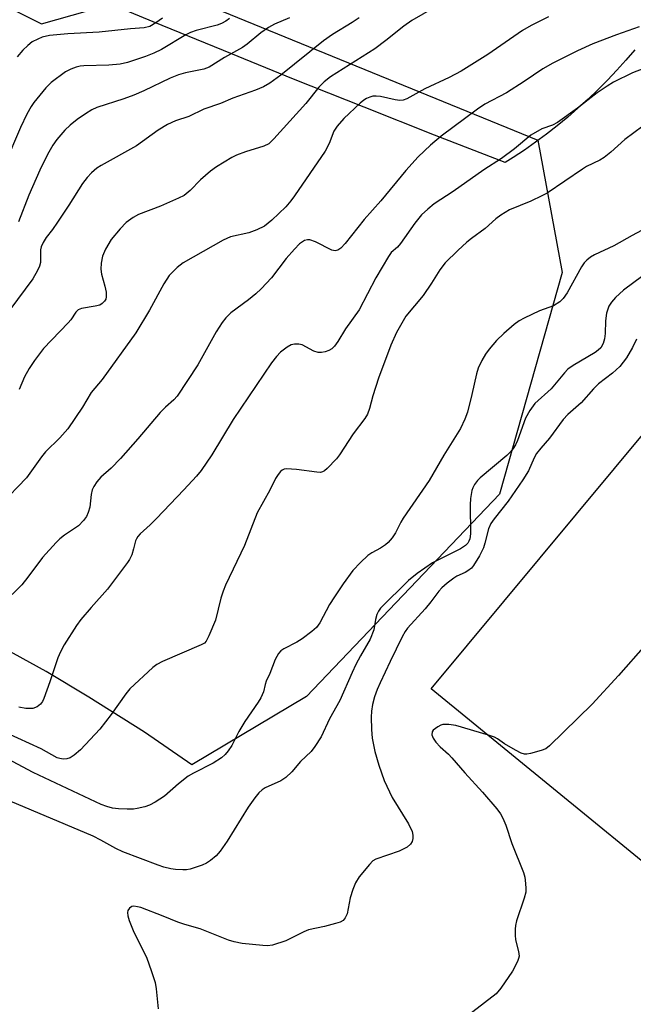
# Model space of a CAD drawing. Units: inches. Extents: x 1315761 to 1321761, y 505448 to 509449.
# Drawn here: x 1317802 to 1317945, y 508504 to 508733 of the extents above; entities that cross this region are included whole.
import ezdxf

# ---------------------------------------------------------------- set-up
doc = ezdxf.new("R2010")
doc.units = ezdxf.units.IN
doc.header["$MEASUREMENT"] = 0
for name, color, linetype in [('CULTRL-Pad', 6, 'Continuous'), ('NTRL-Open Land', 7, 'Continuous'), ('NTRL-Trees', 3, 'Continuous'), ('Undefined', 1, 'Continuous')]:
    doc.layers.add(name, color=color, linetype=linetype)

msp = doc.modelspace()

# ---------------------------------------------------------------- linework, layer by layer
at = {"layer": 'CULTRL-Pad'}
msp.add_lwpolyline([(1318057.31, 508599.17), (1317982.07, 508508.56), (1317898.1, 508577.19), (1317974.8, 508669.43)], close=True, dxfattribs=at)
at = {"layer": 'NTRL-Open Land'}
msp.add_lwpolyline([(1317945.63, 508726.36), (1317943.56, 508723.94), (1317941.44, 508721.58), (1317939.25, 508719.28), (1317937.01, 508717.03), (1317934.71, 508714.84), (1317932.36, 508712.7), (1317929.96, 508710.63), (1317927.5, 508708.62), (1317924.99, 508706.67), (1317922.44, 508704.78), (1317919.84, 508702.96), (1317917.19, 508701.21), (1317915.36, 508700.05), (1317898.87, 508706.47), (1317882.41, 508712.97), (1317865.97, 508719.54), (1317849.57, 508726.19), (1317833.19, 508732.91), (1317816.85, 508739.7)], dxfattribs=at)
at = {"layer": 'NTRL-Trees'}
msp.add_polyline3d([(1317401.06, 508470.7, 0), (1317587.91, 508719.65, 0), (1317586.26, 508736.6, 0), (1317577.92, 508765.77, 0), (1317598.76, 508815.77, 0), (1317682.09, 508807.44, 0), (1317748.76, 508761.6, 0), (1317807.09, 508732.44, 0), (1317836.26, 508740.77, 0), (1317923.01, 508705.23, 0), (1317928.66, 508674.34, 0), (1317914, 508622.67, 0), (1317868.94, 508575.42, 0), (1317842.22, 508559.48, 0), (1317831.18, 508567.09, 0), (1317818.11, 508575.28, 0), (1317808.18, 508581.24, 0), (1317794.4, 508588.77, 0), (1317783.54, 508593.93, 0), (1317768.14, 508600.42, 0), (1317736.26, 508599.1, 0), (1317711.26, 508561.6, 0), (1317677.92, 508490.77, 0)], dxfattribs=at)
at = {"layer": 'Undefined'}
for points, elevation in [([(1317900.72, 508737.29), (1317893.55, 508733.2), (1317891.67, 508731.87), (1317887.52, 508728.5), (1317884.95, 508726.57), (1317874.59, 508720.05), (1317873.07, 508718.92), (1317871.83, 508717.64), (1317868.8, 508713.83), (1317861.33, 508705.55), (1317860.16, 508704.44), (1317859.02, 508703.84), (1317854.73, 508702.53), (1317852.6, 508701.73), (1317851.55, 508701.22), (1317847.98, 508699.03), (1317846.52, 508698.03), (1317844.2, 508695.98), (1317841.84, 508693.52), (1317840.38, 508692.35), (1317839.1, 508691.7), (1317834.85, 508689.87), (1317829.73, 508687.91), (1317828.48, 508687.2), (1317826.86, 508686.02), (1317825.43, 508684.55), (1317823.36, 508682.05), (1317822.02, 508679.8), (1317821.32, 508678.22), (1317820.99, 508676.54), (1317820.92, 508675.12), (1317821.12, 508674), (1317821.91, 508671.2), (1317822.19, 508669.78), (1317822.22, 508668.68), (1317822.09, 508668.15), (1317821.84, 508667.67), (1317821.3, 508667.11), (1317820.7, 508666.78), (1317819.63, 508666.49), (1317816.43, 508665.96), (1317815.69, 508665.63), (1317815.13, 508665.11), (1317813.91, 508663.34), (1317813.35, 508662.66), (1317807.56, 508656.61), (1317805.5, 508653.87), (1317804.22, 508651.97), (1317803.1, 508649.99), (1317801.85, 508647.09)], 280), ([(1317925.51, 508734.09), (1317921.42, 508732.01), (1317919.44, 508730.83), (1317911.28, 508725.26), (1317905.05, 508721.4), (1317902.29, 508719.9), (1317896.6, 508717.28), (1317892.36, 508714.91), (1317891.57, 508714.6), (1317890.76, 508714.52), (1317889.65, 508714.68), (1317886.26, 508715.43), (1317885.22, 508715.54), (1317884.46, 508715.51), (1317883.72, 508715.33), (1317882.99, 508715.01), (1317882.33, 508714.61), (1317881.49, 508713.93), (1317877.71, 508710.29), (1317876.11, 508708.51), (1317875.39, 508707.33), (1317874.24, 508704.5), (1317873.3, 508702.69), (1317866.19, 508692.27), (1317865.31, 508691.09), (1317864.15, 508689.73), (1317860.89, 508686.57), (1317859.15, 508685.19), (1317857.38, 508684.31), (1317855.49, 508683.64), (1317851.21, 508682.69), (1317849.51, 508681.94), (1317840.14, 508676.67), (1317838.79, 508675.56), (1317836.91, 508673.65), (1317835.66, 508671.76), (1317832.31, 508665.6), (1317829.13, 508660.26), (1317821.3, 508649.38), (1317818.71, 508646.38), (1317816.66, 508642.96), (1317813.22, 508637.9), (1317811.35, 508635.76), (1317808.04, 508632.49), (1317807.13, 508631.33), (1317803.58, 508626.41), (1317797.57, 508620.19)], 278), ([(1317851.01, 508733.7), (1317850.14, 508733.02), (1317849.15, 508732.5), (1317848.08, 508732.09), (1317843.2, 508730.86), (1317841.86, 508730.41), (1317840.78, 508729.84), (1317835.1, 508726.41), (1317833.34, 508725.58), (1317831.4, 508724.83), (1317827.16, 508723.38), (1317825.49, 508722.99), (1317822.83, 508722.78), (1317816.98, 508722.62), (1317816.15, 508722.54), (1317815.18, 508722.33), (1317813.92, 508721.86), (1317812.69, 508721.2), (1317809.34, 508718.71), (1317808.11, 508717.46), (1317805.33, 508714.04), (1317804.67, 508713.09), (1317803.68, 508711.34), (1317802.17, 508708.23), (1317798.55, 508699.65)], 286), ([(1317881.27, 508733.85), (1317879.62, 508732.71), (1317875.05, 508729.9), (1317872.94, 508728.47), (1317863, 508720.42), (1317860.4, 508718.58), (1317858.9, 508717.74), (1317857.08, 508716.92), (1317851.75, 508715.1), (1317848.89, 508713.85), (1317845, 508712.48), (1317841.46, 508710.76), (1317838.41, 508709.76), (1317836.49, 508708.96), (1317834.35, 508707.57), (1317829.27, 508703.91), (1317821, 508699.34), (1317820.05, 508698.7), (1317818.74, 508697.63), (1317817.74, 508696.58), (1317816.65, 508695.15), (1317813.46, 508690.07), (1317810.87, 508686.13), (1317809.69, 508684.43), (1317808.21, 508682.51), (1317807.47, 508681.35), (1317807.01, 508680.36), (1317806.86, 508679.7), (1317806.84, 508676.69), (1317806.61, 508675.89), (1317806.15, 508674.85), (1317805.04, 508672.88), (1317799.69, 508665.66)], 282), ([(1317835.37, 508733.77), (1317833.81, 508732.63), (1317832.38, 508731.83), (1317831.08, 508731.5), (1317827.89, 508731.28), (1317820.58, 508730.49), (1317813.22, 508730.09), (1317809, 508729.68), (1317807.29, 508729.29), (1317806.21, 508728.88), (1317804.94, 508728.21), (1317803.89, 508727.4), (1317802.72, 508726.25), (1317801.43, 508724.69)], 288), ([(1317865.03, 508733.86), (1317861.51, 508732.33), (1317860.08, 508731.58), (1317858.32, 508730.35), (1317855.12, 508727.71), (1317854.03, 508726.9), (1317849.82, 508724.6), (1317846.26, 508722.28), (1317845.03, 508721.82), (1317840.74, 508720.97), (1317839.05, 508720.48), (1317837.12, 508719.7), (1317830.97, 508716.77), (1317828.65, 508715.74), (1317826.33, 508714.92), (1317820.04, 508712.92), (1317818.84, 508712.32), (1317817.36, 508711.38), (1317815.42, 508710.06), (1317813.77, 508708.78), (1317812.53, 508707.58), (1317810.68, 508705.46), (1317809.73, 508704.08), (1317808.46, 508701.91), (1317806.7, 508698.25), (1317804.16, 508692.46), (1317801.69, 508686.18)], 284), ([(1317946.63, 508731.72), (1317941.35, 508729.87), (1317935.79, 508727.79), (1317932.25, 508726.11), (1317926.52, 508723.25), (1317924.16, 508721.89), (1317919.77, 508718.93), (1317915.65, 508716.34), (1317910.61, 508713.66), (1317908.89, 508712.54), (1317900.38, 508706.18), (1317897.91, 508704.11), (1317895.08, 508701.38), (1317892.14, 508698.16), (1317886.29, 508691.12), (1317882.45, 508686.75), (1317877.99, 508681.12), (1317876.97, 508680.08), (1317876.32, 508679.59), (1317875.63, 508679.42), (1317874.92, 508679.6), (1317871.08, 508681.55), (1317869.73, 508682.02), (1317869.21, 508682.03), (1317868.47, 508681.81), (1317868, 508681.55), (1317867.34, 508681.03), (1317866.13, 508679.81), (1317864.21, 508677.64), (1317860.83, 508673.12), (1317858.4, 508670.56), (1317857.15, 508669.4), (1317855.45, 508668), (1317851.29, 508664.97), (1317850.12, 508663.81), (1317849.28, 508662.67), (1317847.9, 508660.5), (1317843.57, 508652.79), (1317838.81, 508645.55), (1317837.97, 508644.66), (1317836.05, 508642.94), (1317834.84, 508641.68), (1317829.59, 508635.54), (1317825.54, 508630.97), (1317823.35, 508628.73), (1317820.97, 508626.57), (1317820.04, 508625.53), (1317819.28, 508624.41), (1317818.96, 508623.67), (1317818.72, 508622.58), (1317818.35, 508619.63), (1317818.02, 508618.38), (1317817.58, 508617.42), (1317816.92, 508616.5), (1317815.72, 508615.28), (1317812.49, 508613.05), (1317811.38, 508612.18), (1317810.53, 508611.37), (1317807.32, 508607.86), (1317803.92, 508603.27), (1317802.47, 508601.47), (1317798.01, 508597.07)], 276), ([(1317954, 508724.39), (1317945.11, 508720.96), (1317940.62, 508718.77), (1317939.15, 508717.88), (1317936.82, 508716.29), (1317932.22, 508712.71), (1317927.61, 508709.37), (1317926.42, 508708.78), (1317923.91, 508707.91), (1317921.38, 508706.46), (1317917.52, 508703.24), (1317914.47, 508700.99), (1317910.4, 508698.33), (1317903.19, 508693.29), (1317898.78, 508690.44), (1317897.27, 508689.17), (1317895.84, 508687.81), (1317894.26, 508685.88), (1317890.91, 508681.13), (1317890.19, 508680.31), (1317888.76, 508679.02), (1317888.08, 508678.12), (1317885.14, 508673.11), (1317881.24, 508665.65), (1317878.11, 508661.23), (1317876.32, 508658.29), (1317875.47, 508657.17), (1317874.9, 508656.58), (1317874.18, 508656.15), (1317873.36, 508655.88), (1317872.5, 508655.71), (1317871.66, 508655.7), (1317870.71, 508656.02), (1317867.97, 508657.47), (1317867.18, 508657.65), (1317866.13, 508657.63), (1317865.36, 508657.46), (1317864.42, 508656.95), (1317862.88, 508655.76), (1317861.94, 508654.8), (1317860.78, 508653.27), (1317851.81, 508640.09), (1317846.85, 508631.78), (1317844.36, 508628.16), (1317843.26, 508626.83), (1317840.34, 508623.64), (1317833.92, 508616.92), (1317832.47, 508615.46), (1317830.13, 508613.35), (1317829.57, 508612.73), (1317829.25, 508612.23), (1317829.06, 508611.72), (1317828.61, 508609.84), (1317828.15, 508608.45), (1317827.67, 508607.4), (1317827.2, 508606.65), (1317822.53, 508600.45), (1317818.69, 508596.2), (1317816.3, 508593.36), (1317815.25, 508591.99), (1317812.4, 508587.43), (1317811.51, 508585.87), (1317810.91, 508584.4), (1317809.03, 508578.8), (1317807.65, 508574.94), (1317807.3, 508574.23), (1317806.88, 508573.6), (1317806.09, 508572.96), (1317805.08, 508572.63), (1317803.41, 508572.6), (1317801.8, 508572.88)], 274), ([(1317949.36, 508685.33), (1317945.02, 508683.01), (1317940.69, 508680.57), (1317936.18, 508678.54), (1317935.27, 508677.93), (1317934.41, 508677.24), (1317933.84, 508676.67), (1317933.2, 508675.72), (1317929.86, 508669.6), (1317928.91, 508668.29), (1317928.12, 508667.53), (1317926.67, 508666.61), (1317923.41, 508665.42), (1317919.82, 508663.75), (1317918.63, 508663.12), (1317917.46, 508662.25), (1317915.01, 508660.17), (1317913.33, 508658.53), (1317911.63, 508656.51), (1317910.75, 508655.34), (1317909.91, 508653.86), (1317909.06, 508652.06), (1317908.65, 508650.69), (1317907.61, 508645.9), (1317906.54, 508641.75), (1317905.95, 508640.12), (1317904.94, 508637.98), (1317901.05, 508631.72), (1317897.65, 508625.86), (1317891.56, 508617.04), (1317890.99, 508616.07), (1317889.75, 508613.64), (1317888.94, 508612.46), (1317888.03, 508611.35), (1317887.41, 508610.78), (1317886.22, 508610.03), (1317884.19, 508608.95), (1317883.26, 508608.29), (1317881.6, 508606.69), (1317879.81, 508604.8), (1317877.52, 508601.73), (1317875.47, 508598.65), (1317874.37, 508596.86), (1317872.09, 508592.61), (1317871.27, 508591.49), (1317870.21, 508590.56), (1317867.92, 508588.84), (1317866.7, 508588.11), (1317863.65, 508586.54), (1317862.97, 508586.06), (1317862.44, 508585.46), (1317861.62, 508584.01), (1317860.38, 508580.79), (1317859.59, 508578.97), (1317859.33, 508578.2), (1317858.92, 508576.53), (1317858.31, 508575.09), (1317857.72, 508574.12), (1317854.58, 508569.6), (1317853.16, 508567.21), (1317851.51, 508563.95), (1317850.7, 508562.74), (1317849.96, 508561.84), (1317849.1, 508561.1), (1317847.17, 508559.85), (1317842.59, 508557.5), (1317841.36, 508556.78), (1317839.06, 508555.06), (1317835.81, 508552.17), (1317833.61, 508550.73), (1317832.34, 508550.04), (1317831.21, 508549.65), (1317829.47, 508549.24), (1317828.59, 508549.14), (1317827.11, 508549.11), (1317825.1, 508549.21), (1317823.68, 508549.37), (1317822.33, 508549.72), (1317821.01, 508550.2), (1317805.12, 508557.64), (1317795.41, 508562.8)], 270), ([(1317947.5, 508673.6), (1317943.02, 508670.26), (1317941.12, 508668.52), (1317940.15, 508667.48), (1317939.57, 508666.5), (1317938.98, 508664.85), (1317938.76, 508663.12), (1317938.7, 508660.11), (1317938.58, 508658.92), (1317938.24, 508657.8), (1317937.68, 508656.8), (1317937.06, 508656.21), (1317936.34, 508655.71), (1317931.2, 508652.64), (1317929.98, 508651.8), (1317929.18, 508650.97), (1317926.09, 508647.22), (1317922.27, 508643.77), (1317921.1, 508642.14), (1317920.09, 508640.4), (1317918.2, 508635.14), (1317917.77, 508634.16), (1317917.24, 508633.28), (1317916.58, 508632.48), (1317915.73, 508631.68), (1317909.49, 508626.46), (1317908.9, 508625.84), (1317908.22, 508624.88), (1317907.81, 508624.11), (1317907.58, 508623.49), (1317907.23, 508621.62), (1317907.17, 508620.17), (1317907.26, 508613.36), (1317907.09, 508612.23), (1317906.91, 508611.7), (1317906.64, 508611.23), (1317906.09, 508610.63), (1317904.93, 508609.89), (1317898.37, 508606.63), (1317894.79, 508604.14), (1317892.78, 508602.45), (1317886.28, 508596.04), (1317885.77, 508595.33), (1317885.4, 508594.54), (1317885.11, 508593.4), (1317884.67, 508590.98), (1317883.86, 508588.81), (1317881.61, 508584.91), (1317880.51, 508582.85), (1317879.61, 508581.03), (1317876.72, 508574.45), (1317874.34, 508570.22), (1317872.36, 508565.98), (1317870.93, 508563.72), (1317870.03, 508562.57), (1317867.59, 508560.24), (1317865.56, 508557.85), (1317864.11, 508556.5), (1317862.94, 508555.73), (1317859.33, 508554.12), (1317858.64, 508553.65), (1317857.81, 508552.92), (1317856.88, 508551.76), (1317855.36, 508549.54), (1317850.46, 508541.63), (1317848.81, 508539.3), (1317847.86, 508538.25), (1317846.55, 508537.16), (1317845.63, 508536.5), (1317844.59, 508536.01), (1317841.8, 508535.12), (1317840.95, 508534.98), (1317840.11, 508534.96), (1317838.42, 508535.04), (1317837.31, 508535.19), (1317835.68, 508535.56), (1317834.32, 508536), (1317826.06, 508539.16), (1317824.47, 508539.91), (1317820.95, 508541.89), (1317819.17, 508542.77), (1317798.27, 508551.61)], 268), ([(1317946.02, 508658.82), (1317945.08, 508656.87), (1317943.7, 508654.44), (1317942.15, 508652.42), (1317940.44, 508650.89), (1317937.13, 508648.39), (1317935.96, 508647.2), (1317933.07, 508643.93), (1317929.97, 508641.22), (1317928.88, 508640.04), (1317925.71, 508635.67), (1317923.7, 508633.41), (1317922.69, 508632.1), (1317922.13, 508631.12), (1317920.78, 508628.1), (1317919.51, 508625.97), (1317916.09, 508620.98), (1317912.77, 508616.9), (1317911.99, 508615.82), (1317911.46, 508614.57), (1317910.62, 508611.21), (1317910.28, 508610.12), (1317909.36, 508608.28), (1317908, 508606.02), (1317907.47, 508605.4), (1317906.67, 508604.72), (1317906.01, 508604.34), (1317904.1, 508603.46), (1317903.38, 508603.03), (1317901.81, 508601.9), (1317900.56, 508600.8), (1317899.83, 508599.97), (1317898.01, 508597.49), (1317896.71, 508595.89), (1317892.55, 508591.34), (1317892.01, 508590.58), (1317891.32, 508589.31), (1317888.51, 508583.6), (1317886.17, 508578.6), (1317885.45, 508577.01), (1317884.84, 508575.35), (1317884.36, 508573.54), (1317884.15, 508571.99), (1317884.1, 508570.6), (1317884.16, 508567.71), (1317884.33, 508565.7), (1317884.91, 508562.6), (1317885.84, 508559.39), (1317887.1, 508555.81), (1317888.99, 508551.86), (1317892.77, 508545.65), (1317893.61, 508543.86), (1317893.82, 508543.07), (1317893.83, 508542.3), (1317893.64, 508541.57), (1317893.29, 508540.92), (1317892.45, 508540.23), (1317890.64, 508539.32), (1317885.19, 508537.46), (1317884.48, 508537.02), (1317883.68, 508536.23), (1317881.28, 508533.32), (1317880.42, 508531.9), (1317879.8, 508530.38), (1317879.19, 508528.38), (1317878.44, 508524.64), (1317878.01, 508523.72), (1317877.55, 508523.16), (1317876.84, 508522.76), (1317875.74, 508522.4), (1317873.16, 508521.74), (1317869.47, 508520.92), (1317868.38, 508520.46), (1317864.11, 508518.37), (1317861.01, 508517.38), (1317859.87, 508517.21), (1317858.75, 508517.25), (1317853.98, 508517.78), (1317852.11, 508518.14), (1317850.77, 508518.56), (1317844.13, 508521.19), (1317840.54, 508522.17), (1317838.93, 508522.7), (1317835.51, 508524.16), (1317830.29, 508526.14), (1317829.48, 508526.35), (1317828.69, 508526.43), (1317828.21, 508526.36), (1317827.64, 508526.01), (1317827.25, 508525.47), (1317827.15, 508525.01), (1317827.25, 508524.22), (1317827.6, 508523.11), (1317828.66, 508520.37), (1317831.61, 508514.57), (1317832.81, 508511.2), (1317833.61, 508508.64), (1317833.86, 508507.19), (1317834.31, 508502.49)], 266), ([(1317948.09, 508587.5), (1317941.78, 508580.32), (1317935.68, 508573.65), (1317925.74, 508563.93), (1317924.82, 508563.23), (1317923.78, 508562.79), (1317921.27, 508562.1), (1317920.44, 508561.96), (1317919.9, 508561.97), (1317919.09, 508562.21), (1317917.77, 508562.88), (1317915.17, 508564.39), (1317913.56, 508565.52), (1317912.83, 508565.92), (1317911.45, 508566.4), (1317903.82, 508568.64), (1317902.17, 508568.91), (1317900.84, 508568.87), (1317900.33, 508568.7), (1317899.6, 508568.32), (1317898.56, 508567.52), (1317898.3, 508567.13), (1317898.24, 508566.45), (1317898.51, 508565.72), (1317899.18, 508564.77), (1317900.17, 508563.68), (1317902.1, 508561.96), (1317902.9, 508561.13), (1317905.93, 508557.6), (1317910.09, 508553.06), (1317913.38, 508549.18), (1317914.28, 508547.99), (1317914.83, 508546.98), (1317915.53, 508545.41), (1317916.89, 508541.11), (1317919.66, 508534.33), (1317919.92, 508533.2), (1317920.13, 508531.76), (1317920.21, 508530.6), (1317920.15, 508529.75), (1317919.78, 508528.34), (1317918.03, 508523.01), (1317917.8, 508521.93), (1317917.72, 508521.1), (1317917.69, 508519.7), (1317917.76, 508518.59), (1317918.48, 508515.88), (1317918.59, 508514.8), (1317918.49, 508514.29), (1317918.21, 508513.53), (1317917.07, 508511.3), (1317914.38, 508507.33), (1317913.29, 508506.02), (1317904.04, 508498.93)], 264)]:
    msp.add_lwpolyline(points, dxfattribs=dict(at, elevation=elevation))
msp.add_polyline3d([(1317947.48, 508708.55, 272), (1317943.33, 508705.45, 272), (1317939.99, 508702.45, 272), (1317938.47, 508701.24, 272), (1317937.45, 508700.61, 272), (1317934.37, 508699.1, 272), (1317933.38, 508698.53, 272), (1317925.2, 508692.92, 272), (1317923.93, 508692.25, 272), (1317921.33, 508691.05, 272), (1317916.36, 508688.97, 272), (1317914.36, 508687.75, 272), (1317913.19, 508686.87, 272), (1317910.66, 508684.64, 272), (1317907.52, 508682.35, 272), (1317906.37, 508681.43, 272), (1317904.34, 508679.55, 272), (1317901.35, 508676.6, 272), (1317900.13, 508675.03, 272), (1317898.16, 508671.89, 272), (1317896.19, 508669.02, 272), (1317892.13, 508664.15, 272), (1317889.97, 508660.37, 272), (1317888.68, 508657.41, 272), (1317885.76, 508649.71, 272), (1317884.42, 508645.57, 272), (1317883.69, 508642.6, 272), (1317883.2, 508641.29, 272), (1317882.57, 508640.3, 272), (1317879.9, 508636.75, 272), (1317876.66, 508631.81, 272), (1317875.98, 508630.92, 272), (1317873.83, 508628.59, 272), (1317873.2, 508628.06, 272), (1317872.74, 508627.82, 272), (1317872.22, 508627.72, 272), (1317871.38, 508627.75, 272), (1317866.65, 508628.41, 272), (1317864.28, 508628.57, 272), (1317863.74, 508628.49, 272), (1317863.27, 508628.27, 272), (1317862.87, 508627.92, 272), (1317862.34, 508627.25, 272), (1317861.75, 508626.26, 272), (1317860.42, 508623.55, 272), (1317857.44, 508618.28, 272), (1317854.5, 508610.69, 272), (1317850.02, 508601.39, 272), (1317849.51, 508600.03, 272), (1317848.99, 508598.33, 272), (1317847.72, 508593.24, 272), (1317846.19, 508589.53, 272), (1317845.53, 508588.31, 272), (1317845.13, 508587.88, 272), (1317844.41, 508587.44, 272), (1317835.31, 508583.57, 272), (1317834.04, 508582.9, 272), (1317833.11, 508582.18, 272), (1317827.69, 508577.2, 272), (1317826.76, 508576.05, 272), (1317823.34, 508571.19, 272), (1317820.68, 508567.79, 272), (1317816.18, 508562.96, 272), (1317814.72, 508561.69, 272), (1317813.82, 508561.1, 272), (1317813.03, 508560.86, 272), (1317812.19, 508560.8, 272), (1317811.34, 508560.91, 272), (1317810.79, 508561.09, 272), (1317807.01, 508563.2, 272), (1317798.87, 508566.94, 272)], dxfattribs=at)

doc.saveas('drawing.dxf')
